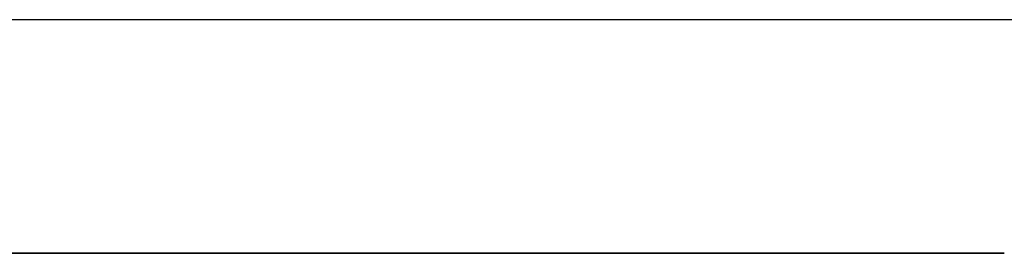
# Model space of a CAD drawing. Units: millimetres. Extents: x 4 to 590, y 2 to 417.
# Drawn here: x 139 to 139, y 136 to 136 of the extents above; entities that cross this region are included whole.
import ezdxf

# ---------------------------------------------------------------- set-up
doc = ezdxf.new("R2010")
doc.units = ezdxf.units.MM
doc.header["$LTSCALE"] = 32.67
doc.layers.get('0').update_dxf_attribs({"linetype": 'CONTINUOUS'})
doc.layers.add('5_ALL_CURVES', color=7, linetype='CONTINUOUS')
doc.layers.add('7_ALL_FEATURES', color=7, linetype='CONTINUOUS')

msp = doc.modelspace()

# ---------------------------------------------------------------- linework, layer by layer
at = {"color": 7, "linetype": 'CONTINUOUS'}
msp.add_line((328.62341, 136.33561), (118.62341, 136.33561), dxfattribs=at)
at = {"layer": '5_ALL_CURVES', "color": 40, "linetype": 'CONTINUOUS'}
for points, knots in [([(138.80554, 136.28561, 10.12987), (138.80638, 136.28561, 10.13008), (138.80807, 136.28561, 10.1305), (138.80998, 136.28561, 10.13098), (138.81124, 136.28561, 10.13129), (138.81178, 136.28561, 10.13143), (138.81217, 136.28561, 10.13152), (138.81276, 136.28561, 10.13167), (138.81389, 136.28561, 10.13197), (138.81545, 136.28561, 10.13237), (138.81735, 136.28561, 10.13286), (138.81925, 136.28561, 10.13335), (138.82082, 136.28561, 10.13376), (138.82195, 136.28561, 10.13405), (138.82254, 136.28561, 10.1342), (138.82292, 136.28561, 10.13431), (138.82347, 136.28561, 10.13445), (138.8243, 136.28561, 10.13468), (138.82536, 136.28561, 10.13496), (138.82662, 136.28561, 10.1353), (138.82767, 136.28561, 10.13558), (138.8284, 136.28561, 10.13577), (138.82884, 136.28561, 10.13589), (138.8291, 136.28561, 10.13596), (138.82962, 136.28561, 10.13611), (138.83024, 136.28561, 10.13628), (138.83135, 136.28561, 10.13658), (138.83291, 136.28561, 10.13702), (138.83481, 136.28561, 10.13754), (138.83637, 136.28561, 10.13798), (138.83764, 136.28561, 10.13833), (138.83841, 136.28561, 10.13854), (138.83908, 136.28561, 10.13873), (138.83954, 136.28561, 10.13886), (138.84024, 136.28561, 10.13906), (138.8413, 136.28561, 10.13936), (138.84256, 136.28561, 10.13972), (138.84381, 136.28561, 10.14008), (138.84487, 136.28561, 10.14039), (138.84557, 136.28561, 10.14059), (138.84605, 136.28561, 10.14073), (138.84686, 136.28561, 10.14097), (138.84775, 136.28561, 10.14123), (138.84925, 136.28561, 10.14168), (138.8511, 136.28561, 10.14223), (138.85408, 136.28561, 10.14311), (138.8563, 136.28561, 10.14377), (138.85779, 136.28561, 10.14422)], [0, 0, 0, 0, 0.0625, 0.125, 0.140625, 0.15625, 0.164062, 0.171875, 0.1875, 0.21875, 0.25, 0.28125, 0.3125, 0.328125, 0.335938, 0.34375, 0.359375, 0.375, 0.40625, 0.4375, 0.46875, 0.484375, 0.492188, 0.5, 0.507812, 0.515625, 0.53125, 0.5625, 0.59375, 0.625, 0.640625, 0.65625, 0.664062, 0.671875, 0.6875, 0.71875, 0.75, 0.78125, 0.8125, 0.828125, 0.835938, 0.84375, 0.859375, 0.875, 0.90625, 0.9375, 1, 1, 1, 1]), ([(138.85779, 136.28561, 11.78355), (138.85696, 136.28561, 11.7838), (138.85529, 136.28561, 11.7843), (138.85341, 136.28561, 11.78486), (138.85217, 136.28561, 11.78524), (138.85162, 136.28561, 11.7854), (138.85125, 136.28561, 11.78551), (138.85066, 136.28561, 11.78568), (138.84954, 136.28561, 11.78601), (138.84799, 136.28561, 11.78646), (138.8461, 136.28561, 11.78701), (138.84422, 136.28561, 11.78756), (138.84266, 136.28561, 11.78801), (138.84154, 136.28561, 11.78834), (138.84095, 136.28561, 11.7885), (138.84058, 136.28561, 11.78861), (138.84003, 136.28561, 11.78876), (138.8392, 136.28561, 11.789), (138.83815, 136.28561, 11.78929), (138.8369, 136.28561, 11.78965), (138.83584, 136.28561, 11.78994), (138.83512, 136.28561, 11.79014), (138.83468, 136.28561, 11.79027), (138.83443, 136.28561, 11.79034), (138.8339, 136.28561, 11.79048), (138.83328, 136.28561, 11.79065), (138.83217, 136.28561, 11.79095), (138.8306, 136.28561, 11.79138), (138.82871, 136.28561, 11.79189), (138.82714, 136.28561, 11.79232), (138.82587, 136.28561, 11.79267), (138.8251, 136.28561, 11.79288), (138.82443, 136.28561, 11.79306), (138.82397, 136.28561, 11.79318), (138.82326, 136.28561, 11.79337), (138.82219, 136.28561, 11.79365), (138.82093, 136.28561, 11.79398), (138.81967, 136.28561, 11.79431), (138.8186, 136.28561, 11.79459), (138.8179, 136.28561, 11.79477), (138.81741, 136.28561, 11.7949), (138.8166, 136.28561, 11.7951), (138.81569, 136.28561, 11.79533), (138.81417, 136.28561, 11.79572), (138.8123, 136.28561, 11.79619), (138.80929, 136.28561, 11.79695), (138.80704, 136.28561, 11.79751), (138.80554, 136.28561, 11.79789)], [0, 0, 0, 0, 0.0625, 0.125, 0.140625, 0.15625, 0.164062, 0.171875, 0.1875, 0.21875, 0.25, 0.28125, 0.3125, 0.328125, 0.335938, 0.34375, 0.359375, 0.375, 0.40625, 0.4375, 0.46875, 0.484375, 0.492188, 0.5, 0.507812, 0.515625, 0.53125, 0.5625, 0.59375, 0.625, 0.640625, 0.65625, 0.664062, 0.671875, 0.6875, 0.71875, 0.75, 0.78125, 0.8125, 0.828125, 0.835938, 0.84375, 0.859375, 0.875, 0.90625, 0.9375, 1, 1, 1, 1]), ([(138.85779, 136.28561, 10.14422), (138.85862, 136.28561, 10.14447), (138.86027, 136.28561, 10.14498), (138.86214, 136.28561, 10.14556), (138.86338, 136.28561, 10.14594), (138.86391, 136.28561, 10.1461), (138.86429, 136.28561, 10.14622), (138.86487, 136.28561, 10.1464), (138.86598, 136.28561, 10.14675), (138.86751, 136.28561, 10.14724), (138.86938, 136.28561, 10.14783), (138.87124, 136.28561, 10.14842), (138.87277, 136.28561, 10.14891), (138.87388, 136.28561, 10.14926), (138.87446, 136.28561, 10.14944), (138.87483, 136.28561, 10.14957), (138.87537, 136.28561, 10.14974), (138.87618, 136.28561, 10.15001), (138.87722, 136.28561, 10.15035), (138.87846, 136.28561, 10.15075), (138.87947, 136.28561, 10.15108), (138.88033, 136.28561, 10.15136), (138.88084, 136.28561, 10.15153), (138.88187, 136.28561, 10.15188), (138.88307, 136.28561, 10.15228), (138.88463, 136.28561, 10.1528), (138.88647, 136.28561, 10.15343), (138.88894, 136.28561, 10.15426), (138.89202, 136.28561, 10.1553), (138.89569, 136.28561, 10.15659), (138.89879, 136.28561, 10.15767), (138.90118, 136.28561, 10.1585), (138.90324, 136.28561, 10.15925), (138.90593, 136.28561, 10.16021), (138.90805, 136.28561, 10.16097), (138.90911, 136.28561, 10.16136)], [0, 0, 0, 0, 0.0625, 0.125, 0.140625, 0.15625, 0.164062, 0.171875, 0.1875, 0.21875, 0.25, 0.28125, 0.3125, 0.328125, 0.335938, 0.34375, 0.359375, 0.375, 0.40625, 0.4375, 0.46875, 0.484375, 0.5, 0.515625, 0.53125, 0.5625, 0.59375, 0.625, 0.6875, 0.75, 0.8125, 0.84375, 0.875, 0.9375, 1, 1, 1, 1]), ([(138.90911, 136.28561, 11.76641), (138.90829, 136.28561, 11.7667), (138.90666, 136.28561, 11.76729), (138.90482, 136.28561, 11.76795), (138.90361, 136.28561, 11.76839), (138.90308, 136.28561, 11.76858), (138.90271, 136.28561, 11.76871), (138.90214, 136.28561, 11.76892), (138.90104, 136.28561, 11.7693), (138.89952, 136.28561, 11.76984), (138.89768, 136.28561, 11.77048), (138.89583, 136.28561, 11.77113), (138.89431, 136.28561, 11.77166), (138.89321, 136.28561, 11.77205), (138.89264, 136.28561, 11.77225), (138.89227, 136.28561, 11.77237), (138.89174, 136.28561, 11.77256), (138.89092, 136.28561, 11.77283), (138.8899, 136.28561, 11.77318), (138.88866, 136.28561, 11.7736), (138.88765, 136.28561, 11.77395), (138.8868, 136.28561, 11.77424), (138.88629, 136.28561, 11.77441), (138.88525, 136.28561, 11.77476), (138.88406, 136.28561, 11.77515), (138.8825, 136.28561, 11.77567), (138.88065, 136.28561, 11.77628), (138.87818, 136.28561, 11.7771), (138.87509, 136.28561, 11.77812), (138.87138, 136.28561, 11.77929), (138.86825, 136.28561, 11.7803), (138.86584, 136.28561, 11.78106), (138.86375, 136.28561, 11.78171), (138.86102, 136.28561, 11.78255), (138.85887, 136.28561, 11.78322), (138.85779, 136.28561, 11.78355)], [0, 0, 0, 0, 0.0625, 0.125, 0.140625, 0.15625, 0.164062, 0.171875, 0.1875, 0.21875, 0.25, 0.28125, 0.3125, 0.328125, 0.335938, 0.34375, 0.359375, 0.375, 0.40625, 0.4375, 0.46875, 0.484375, 0.5, 0.515625, 0.53125, 0.5625, 0.59375, 0.625, 0.6875, 0.75, 0.8125, 0.84375, 0.875, 0.9375, 1, 1, 1, 1]), ([(138.90911, 136.28561, 10.16136), (138.90993, 136.28561, 10.16166), (138.91156, 136.28561, 10.16226), (138.9134, 136.28561, 10.16294), (138.91462, 136.28561, 10.16339), (138.91515, 136.28561, 10.16358), (138.91552, 136.28561, 10.16372), (138.91609, 136.28561, 10.16393), (138.91718, 136.28561, 10.16435), (138.9187, 136.28561, 10.16492), (138.92053, 136.28561, 10.16562), (138.92237, 136.28561, 10.16631), (138.92388, 136.28561, 10.16688), (138.92498, 136.28561, 10.1673), (138.92555, 136.28561, 10.16751), (138.92591, 136.28561, 10.16766), (138.92644, 136.28561, 10.16786), (138.92724, 136.28561, 10.16817), (138.92826, 136.28561, 10.16857), (138.92948, 136.28561, 10.16904), (138.9305, 136.28561, 10.16944), (138.9312, 136.28561, 10.16971), (138.93162, 136.28561, 10.16987), (138.93187, 136.28561, 10.16997), (138.93238, 136.28561, 10.17017), (138.93297, 136.28561, 10.17041), (138.93404, 136.28561, 10.17084), (138.93555, 136.28561, 10.17144), (138.93738, 136.28561, 10.17217), (138.93889, 136.28561, 10.17277), (138.94011, 136.28561, 10.17325), (138.94085, 136.28561, 10.17355), (138.94149, 136.28561, 10.17381), (138.94194, 136.28561, 10.17399), (138.94262, 136.28561, 10.17427), (138.94364, 136.28561, 10.17468), (138.94485, 136.28561, 10.17518), (138.94605, 136.28561, 10.17567), (138.94708, 136.28561, 10.17609), (138.94775, 136.28561, 10.17636), (138.94821, 136.28561, 10.17655), (138.94898, 136.28561, 10.17688), (138.94985, 136.28561, 10.17724), (138.95129, 136.28561, 10.17785), (138.95307, 136.28561, 10.17859), (138.95593, 136.28561, 10.17979), (138.95807, 136.28561, 10.18069), (138.9595, 136.28561, 10.18129)], [0, 0, 0, 0, 0.0625, 0.125, 0.140625, 0.15625, 0.164062, 0.171875, 0.1875, 0.21875, 0.25, 0.28125, 0.3125, 0.328125, 0.335938, 0.34375, 0.359375, 0.375, 0.40625, 0.4375, 0.46875, 0.484375, 0.492188, 0.5, 0.507812, 0.515625, 0.53125, 0.5625, 0.59375, 0.625, 0.640625, 0.65625, 0.664062, 0.671875, 0.6875, 0.71875, 0.75, 0.78125, 0.8125, 0.828125, 0.835938, 0.84375, 0.859375, 0.875, 0.90625, 0.9375, 1, 1, 1, 1]), ([(138.9595, 136.28561, 11.74647), (138.95869, 136.28561, 11.74681), (138.95709, 136.28561, 11.74749), (138.95528, 136.28561, 11.74825), (138.95409, 136.28561, 11.74876), (138.95357, 136.28561, 11.74898), (138.95321, 136.28561, 11.74913), (138.95264, 136.28561, 11.74937), (138.95156, 136.28561, 11.74981), (138.95006, 136.28561, 11.75043), (138.94825, 136.28561, 11.75118), (138.94644, 136.28561, 11.75193), (138.94494, 136.28561, 11.75255), (138.94386, 136.28561, 11.75299), (138.94329, 136.28561, 11.75323), (138.94293, 136.28561, 11.75337), (138.94241, 136.28561, 11.75358), (138.94161, 136.28561, 11.75391), (138.94059, 136.28561, 11.75432), (138.93938, 136.28561, 11.7548), (138.93837, 136.28561, 11.75521), (138.93767, 136.28561, 11.75549), (138.93725, 136.28561, 11.75566), (138.937, 136.28561, 11.75576), (138.93649, 136.28561, 11.75596), (138.9359, 136.28561, 11.75619), (138.93483, 136.28561, 11.75662), (138.93331, 136.28561, 11.75721), (138.93149, 136.28561, 11.75793), (138.92997, 136.28561, 11.75852), (138.92875, 136.28561, 11.759), (138.92801, 136.28561, 11.7593), (138.92736, 136.28561, 11.75955), (138.92691, 136.28561, 11.75972), (138.92622, 136.28561, 11.75998), (138.92519, 136.28561, 11.76038), (138.92398, 136.28561, 11.76085), (138.92276, 136.28561, 11.76131), (138.92172, 136.28561, 11.76171), (138.92105, 136.28561, 11.76197), (138.92058, 136.28561, 11.76214), (138.91979, 136.28561, 11.76244), (138.91892, 136.28561, 11.76276), (138.91745, 136.28561, 11.76331), (138.91564, 136.28561, 11.76398), (138.91274, 136.28561, 11.76506), (138.91056, 136.28561, 11.76587), (138.90911, 136.28561, 11.76641)], [0, 0, 0, 0, 0.0625, 0.125, 0.140625, 0.15625, 0.164062, 0.171875, 0.1875, 0.21875, 0.25, 0.28125, 0.3125, 0.328125, 0.335938, 0.34375, 0.359375, 0.375, 0.40625, 0.4375, 0.46875, 0.484375, 0.492188, 0.5, 0.507812, 0.515625, 0.53125, 0.5625, 0.59375, 0.625, 0.640625, 0.65625, 0.664062, 0.671875, 0.6875, 0.71875, 0.75, 0.78125, 0.8125, 0.828125, 0.835938, 0.84375, 0.859375, 0.875, 0.90625, 0.9375, 1, 1, 1, 1]), ([(138.9595, 136.28561, 10.18129), (138.96027, 136.28561, 10.18163), (138.96182, 136.28561, 10.18229), (138.96356, 136.28561, 10.18305), (138.96472, 136.28561, 10.18355), (138.96522, 136.28561, 10.18376), (138.96557, 136.28561, 10.18391), (138.96611, 136.28561, 10.18415), (138.96714, 136.28561, 10.18461), (138.96858, 136.28561, 10.18524), (138.97031, 136.28561, 10.18601), (138.97205, 136.28561, 10.18678), (138.97348, 136.28561, 10.18741), (138.97452, 136.28561, 10.18787), (138.97506, 136.28561, 10.18811), (138.97541, 136.28561, 10.18826), (138.9759, 136.28561, 10.18849), (138.97667, 136.28561, 10.18883), (138.97763, 136.28561, 10.18927), (138.97878, 136.28561, 10.18979), (138.97973, 136.28561, 10.19022), (138.98053, 136.28561, 10.19058), (138.981, 136.28561, 10.19079), (138.98197, 136.28561, 10.19124), (138.98308, 136.28561, 10.19176), (138.98453, 136.28561, 10.19243), (138.98625, 136.28561, 10.19322), (138.98854, 136.28561, 10.19428), (138.99141, 136.28561, 10.19562), (138.99598, 136.28561, 10.1978), (139.00164, 136.28561, 10.20051), (139.006, 136.28561, 10.20265), (139.00819, 136.28561, 10.20372)], [0, 0, 0, 0, 0.0625, 0.125, 0.140625, 0.15625, 0.164062, 0.171875, 0.1875, 0.21875, 0.25, 0.28125, 0.3125, 0.328125, 0.335938, 0.34375, 0.359375, 0.375, 0.40625, 0.4375, 0.46875, 0.484375, 0.5, 0.515625, 0.53125, 0.5625, 0.59375, 0.625, 0.6875, 0.75, 0.875, 1, 1, 1, 1]), ([(139.00819, 136.28561, 11.72404), (139.00744, 136.28561, 11.72441), (139.00593, 136.28561, 11.72515), (139.00421, 136.28561, 11.72599), (139.00309, 136.28561, 11.72654), (139.0026, 136.28561, 11.72679), (139.00226, 136.28561, 11.72695), (139.00172, 136.28561, 11.72721), (139.0007, 136.28561, 11.7277), (138.99929, 136.28561, 11.72838), (138.99758, 136.28561, 11.7292), (138.99586, 136.28561, 11.73002), (138.99445, 136.28561, 11.7307), (138.99343, 136.28561, 11.73119), (138.9929, 136.28561, 11.73144), (138.99255, 136.28561, 11.7316), (138.99206, 136.28561, 11.73183), (138.9913, 136.28561, 11.73219), (138.99035, 136.28561, 11.73264), (138.9892, 136.28561, 11.73318), (138.98826, 136.28561, 11.73362), (138.98746, 136.28561, 11.73399), (138.98699, 136.28561, 11.73421), (138.98603, 136.28561, 11.73465), (138.98491, 136.28561, 11.73516), (138.98346, 136.28561, 11.73583), (138.98174, 136.28561, 11.73662), (138.97944, 136.28561, 11.73767), (138.97656, 136.28561, 11.73898), (138.97193, 136.28561, 11.74103), (138.9662, 136.28561, 11.74358), (138.96174, 136.28561, 11.7455), (138.9595, 136.28561, 11.74647)], [0, 0, 0, 0, 0.0625, 0.125, 0.140625, 0.15625, 0.164062, 0.171875, 0.1875, 0.21875, 0.25, 0.28125, 0.3125, 0.328125, 0.335938, 0.34375, 0.359375, 0.375, 0.40625, 0.4375, 0.46875, 0.484375, 0.5, 0.515625, 0.53125, 0.5625, 0.59375, 0.625, 0.6875, 0.75, 0.875, 1, 1, 1, 1]), ([(139.00819, 136.28561, 10.20372), (139.00894, 136.28561, 10.2041), (139.01044, 136.28561, 10.20484), (139.01214, 136.28561, 10.20569), (139.01326, 136.28561, 10.20625), (139.01375, 136.28561, 10.20649), (139.01408, 136.28561, 10.20666), (139.01461, 136.28561, 10.20693), (139.01561, 136.28561, 10.20744), (139.017, 136.28561, 10.20815), (139.01869, 136.28561, 10.20901), (139.02037, 136.28561, 10.20987), (139.02176, 136.28561, 10.21058), (139.02277, 136.28561, 10.21109), (139.02329, 136.28561, 10.21135), (139.02362, 136.28561, 10.21153), (139.02411, 136.28561, 10.21178), (139.02484, 136.28561, 10.21217), (139.02578, 136.28561, 10.21265), (139.0269, 136.28561, 10.21324), (139.02781, 136.28561, 10.21371), (139.02859, 136.28561, 10.21412), (139.02905, 136.28561, 10.21435), (139.02998, 136.28561, 10.21485), (139.03106, 136.28561, 10.21543), (139.03246, 136.28561, 10.21617), (139.03413, 136.28561, 10.21706), (139.03635, 136.28561, 10.21824), (139.03913, 136.28561, 10.21973), (139.04243, 136.28561, 10.22154), (139.04576, 136.28561, 10.22335), (139.05011, 136.28561, 10.22576), (139.05334, 136.28561, 10.22758), (139.0555, 136.28561, 10.22879)], [0, 0, 0, 0, 0.0625, 0.125, 0.140625, 0.15625, 0.164062, 0.171875, 0.1875, 0.21875, 0.25, 0.28125, 0.3125, 0.328125, 0.335938, 0.34375, 0.359375, 0.375, 0.40625, 0.4375, 0.46875, 0.484375, 0.5, 0.515625, 0.53125, 0.5625, 0.59375, 0.625, 0.6875, 0.75, 0.8125, 0.875, 1, 1, 1, 1]), ([(139.0555, 136.28561, 11.69898), (139.05477, 136.28561, 11.69939), (139.05331, 136.28561, 11.70021), (139.05165, 136.28561, 11.70114), (139.05056, 136.28561, 11.70175), (139.05009, 136.28561, 11.70202), (139.04976, 136.28561, 11.7022), (139.04925, 136.28561, 11.70249), (139.04826, 136.28561, 11.70303), (139.04689, 136.28561, 11.70378), (139.04523, 136.28561, 11.70469), (139.04358, 136.28561, 11.7056), (139.04221, 136.28561, 11.70635), (139.04122, 136.28561, 11.7069), (139.04071, 136.28561, 11.70718), (139.04037, 136.28561, 11.70736), (139.03989, 136.28561, 11.70762), (139.03916, 136.28561, 11.70801), (139.03824, 136.28561, 11.70851), (139.03712, 136.28561, 11.70911), (139.03622, 136.28561, 11.7096), (139.03544, 136.28561, 11.71001), (139.03499, 136.28561, 11.71026), (139.03405, 136.28561, 11.71075), (139.03297, 136.28561, 11.71132), (139.03157, 136.28561, 11.71207), (139.0299, 136.28561, 11.71294), (139.02767, 136.28561, 11.71412), (139.02489, 136.28561, 11.71558), (139.02153, 136.28561, 11.7173), (139.01816, 136.28561, 11.71904), (139.01372, 136.28561, 11.72128), (139.01041, 136.28561, 11.72293), (139.00819, 136.28561, 11.72404)], [0, 0, 0, 0, 0.0625, 0.125, 0.140625, 0.15625, 0.164062, 0.171875, 0.1875, 0.21875, 0.25, 0.28125, 0.3125, 0.328125, 0.335938, 0.34375, 0.359375, 0.375, 0.40625, 0.4375, 0.46875, 0.484375, 0.5, 0.515625, 0.53125, 0.5625, 0.59375, 0.625, 0.6875, 0.75, 0.8125, 0.875, 1, 1, 1, 1])]:
    msp.add_open_spline(points, degree=3, knots=knots, dxfattribs=at)
at = {"layer": '7_ALL_FEATURES', "color": 7, "linetype": 'CONTINUOUS'}
for points, knots in [([(138.85779, 136.28561, 11.78355), (138.85696, 136.28561, 11.7838), (138.85529, 136.28561, 11.7843), (138.85341, 136.28561, 11.78486), (138.85217, 136.28561, 11.78524), (138.85162, 136.28561, 11.7854), (138.85125, 136.28561, 11.78551), (138.85066, 136.28561, 11.78568), (138.84954, 136.28561, 11.78601), (138.84799, 136.28561, 11.78646), (138.8461, 136.28561, 11.78701), (138.84422, 136.28561, 11.78756), (138.84266, 136.28561, 11.78801), (138.84154, 136.28561, 11.78834), (138.84095, 136.28561, 11.7885), (138.84058, 136.28561, 11.78861), (138.84003, 136.28561, 11.78876), (138.8392, 136.28561, 11.789), (138.83815, 136.28561, 11.78929), (138.8369, 136.28561, 11.78965), (138.83584, 136.28561, 11.78994), (138.83512, 136.28561, 11.79014), (138.83468, 136.28561, 11.79027), (138.83443, 136.28561, 11.79034), (138.8339, 136.28561, 11.79048), (138.83328, 136.28561, 11.79065), (138.83217, 136.28561, 11.79095), (138.8306, 136.28561, 11.79138), (138.82871, 136.28561, 11.79189), (138.82714, 136.28561, 11.79232), (138.82587, 136.28561, 11.79267), (138.8251, 136.28561, 11.79288), (138.82443, 136.28561, 11.79306), (138.82397, 136.28561, 11.79318), (138.82326, 136.28561, 11.79337), (138.82219, 136.28561, 11.79365), (138.82093, 136.28561, 11.79398), (138.81967, 136.28561, 11.79431), (138.8186, 136.28561, 11.79459), (138.8179, 136.28561, 11.79477), (138.81741, 136.28561, 11.7949), (138.8166, 136.28561, 11.7951), (138.81569, 136.28561, 11.79533), (138.81417, 136.28561, 11.79572), (138.8123, 136.28561, 11.79619), (138.80929, 136.28561, 11.79695), (138.80704, 136.28561, 11.79751), (138.80554, 136.28561, 11.79789)], [0, 0, 0, 0, 0.0625, 0.125, 0.140625, 0.15625, 0.164062, 0.171875, 0.1875, 0.21875, 0.25, 0.28125, 0.3125, 0.328125, 0.335938, 0.34375, 0.359375, 0.375, 0.40625, 0.4375, 0.46875, 0.484375, 0.492188, 0.5, 0.507812, 0.515625, 0.53125, 0.5625, 0.59375, 0.625, 0.640625, 0.65625, 0.664062, 0.671875, 0.6875, 0.71875, 0.75, 0.78125, 0.8125, 0.828125, 0.835938, 0.84375, 0.859375, 0.875, 0.90625, 0.9375, 1, 1, 1, 1]), ([(138.80554, 136.28561, 10.12987), (138.80638, 136.28561, 10.13008), (138.80807, 136.28561, 10.1305), (138.80998, 136.28561, 10.13098), (138.81124, 136.28561, 10.13129), (138.81178, 136.28561, 10.13143), (138.81217, 136.28561, 10.13152), (138.81276, 136.28561, 10.13167), (138.81389, 136.28561, 10.13197), (138.81545, 136.28561, 10.13237), (138.81735, 136.28561, 10.13286), (138.81925, 136.28561, 10.13335), (138.82082, 136.28561, 10.13376), (138.82195, 136.28561, 10.13405), (138.82254, 136.28561, 10.1342), (138.82292, 136.28561, 10.13431), (138.82347, 136.28561, 10.13445), (138.8243, 136.28561, 10.13468), (138.82536, 136.28561, 10.13496), (138.82662, 136.28561, 10.1353), (138.82767, 136.28561, 10.13558), (138.8284, 136.28561, 10.13577), (138.82884, 136.28561, 10.13589), (138.8291, 136.28561, 10.13596), (138.82962, 136.28561, 10.13611), (138.83024, 136.28561, 10.13628), (138.83135, 136.28561, 10.13658), (138.83291, 136.28561, 10.13702), (138.83481, 136.28561, 10.13754), (138.83637, 136.28561, 10.13798), (138.83764, 136.28561, 10.13833), (138.83841, 136.28561, 10.13854), (138.83908, 136.28561, 10.13873), (138.83954, 136.28561, 10.13886), (138.84024, 136.28561, 10.13906), (138.8413, 136.28561, 10.13936), (138.84256, 136.28561, 10.13972), (138.84381, 136.28561, 10.14008), (138.84487, 136.28561, 10.14039), (138.84557, 136.28561, 10.14059), (138.84605, 136.28561, 10.14073), (138.84686, 136.28561, 10.14097), (138.84775, 136.28561, 10.14123), (138.84925, 136.28561, 10.14168), (138.8511, 136.28561, 10.14223), (138.85408, 136.28561, 10.14311), (138.8563, 136.28561, 10.14377), (138.85779, 136.28561, 10.14422)], [0, 0, 0, 0, 0.0625, 0.125, 0.140625, 0.15625, 0.164062, 0.171875, 0.1875, 0.21875, 0.25, 0.28125, 0.3125, 0.328125, 0.335938, 0.34375, 0.359375, 0.375, 0.40625, 0.4375, 0.46875, 0.484375, 0.492188, 0.5, 0.507812, 0.515625, 0.53125, 0.5625, 0.59375, 0.625, 0.640625, 0.65625, 0.664062, 0.671875, 0.6875, 0.71875, 0.75, 0.78125, 0.8125, 0.828125, 0.835938, 0.84375, 0.859375, 0.875, 0.90625, 0.9375, 1, 1, 1, 1]), ([(138.90911, 136.28561, 11.76641), (138.90829, 136.28561, 11.7667), (138.90666, 136.28561, 11.76729), (138.90482, 136.28561, 11.76795), (138.90361, 136.28561, 11.76839), (138.90308, 136.28561, 11.76858), (138.90271, 136.28561, 11.76871), (138.90214, 136.28561, 11.76892), (138.90104, 136.28561, 11.7693), (138.89952, 136.28561, 11.76984), (138.89768, 136.28561, 11.77048), (138.89583, 136.28561, 11.77113), (138.89431, 136.28561, 11.77166), (138.89321, 136.28561, 11.77205), (138.89264, 136.28561, 11.77225), (138.89227, 136.28561, 11.77237), (138.89174, 136.28561, 11.77256), (138.89092, 136.28561, 11.77283), (138.8899, 136.28561, 11.77318), (138.88866, 136.28561, 11.7736), (138.88765, 136.28561, 11.77395), (138.8868, 136.28561, 11.77424), (138.88629, 136.28561, 11.77441), (138.88525, 136.28561, 11.77476), (138.88406, 136.28561, 11.77515), (138.8825, 136.28561, 11.77567), (138.88065, 136.28561, 11.77628), (138.87818, 136.28561, 11.7771), (138.87509, 136.28561, 11.77812), (138.87138, 136.28561, 11.77929), (138.86825, 136.28561, 11.7803), (138.86584, 136.28561, 11.78106), (138.86375, 136.28561, 11.78171), (138.86102, 136.28561, 11.78255), (138.85887, 136.28561, 11.78322), (138.85779, 136.28561, 11.78355)], [0, 0, 0, 0, 0.0625, 0.125, 0.140625, 0.15625, 0.164062, 0.171875, 0.1875, 0.21875, 0.25, 0.28125, 0.3125, 0.328125, 0.335938, 0.34375, 0.359375, 0.375, 0.40625, 0.4375, 0.46875, 0.484375, 0.5, 0.515625, 0.53125, 0.5625, 0.59375, 0.625, 0.6875, 0.75, 0.8125, 0.84375, 0.875, 0.9375, 1, 1, 1, 1]), ([(138.85779, 136.28561, 10.14422), (138.85862, 136.28561, 10.14447), (138.86027, 136.28561, 10.14498), (138.86214, 136.28561, 10.14556), (138.86338, 136.28561, 10.14594), (138.86391, 136.28561, 10.1461), (138.86429, 136.28561, 10.14622), (138.86487, 136.28561, 10.1464), (138.86598, 136.28561, 10.14675), (138.86751, 136.28561, 10.14724), (138.86938, 136.28561, 10.14783), (138.87124, 136.28561, 10.14842), (138.87277, 136.28561, 10.14891), (138.87388, 136.28561, 10.14926), (138.87446, 136.28561, 10.14944), (138.87483, 136.28561, 10.14957), (138.87537, 136.28561, 10.14974), (138.87618, 136.28561, 10.15001), (138.87722, 136.28561, 10.15035), (138.87846, 136.28561, 10.15075), (138.87947, 136.28561, 10.15108), (138.88033, 136.28561, 10.15136), (138.88084, 136.28561, 10.15153), (138.88187, 136.28561, 10.15188), (138.88307, 136.28561, 10.15228), (138.88463, 136.28561, 10.1528), (138.88647, 136.28561, 10.15343), (138.88894, 136.28561, 10.15426), (138.89202, 136.28561, 10.1553), (138.89569, 136.28561, 10.15659), (138.89879, 136.28561, 10.15767), (138.90118, 136.28561, 10.1585), (138.90324, 136.28561, 10.15925), (138.90593, 136.28561, 10.16021), (138.90805, 136.28561, 10.16097), (138.90911, 136.28561, 10.16136)], [0, 0, 0, 0, 0.0625, 0.125, 0.140625, 0.15625, 0.164062, 0.171875, 0.1875, 0.21875, 0.25, 0.28125, 0.3125, 0.328125, 0.335938, 0.34375, 0.359375, 0.375, 0.40625, 0.4375, 0.46875, 0.484375, 0.5, 0.515625, 0.53125, 0.5625, 0.59375, 0.625, 0.6875, 0.75, 0.8125, 0.84375, 0.875, 0.9375, 1, 1, 1, 1]), ([(138.9595, 136.28561, 11.74647), (138.95869, 136.28561, 11.74681), (138.95709, 136.28561, 11.74749), (138.95528, 136.28561, 11.74825), (138.95409, 136.28561, 11.74876), (138.95357, 136.28561, 11.74898), (138.95321, 136.28561, 11.74913), (138.95264, 136.28561, 11.74937), (138.95156, 136.28561, 11.74981), (138.95006, 136.28561, 11.75043), (138.94825, 136.28561, 11.75118), (138.94644, 136.28561, 11.75193), (138.94494, 136.28561, 11.75255), (138.94386, 136.28561, 11.75299), (138.94329, 136.28561, 11.75323), (138.94293, 136.28561, 11.75337), (138.94241, 136.28561, 11.75358), (138.94161, 136.28561, 11.75391), (138.94059, 136.28561, 11.75432), (138.93938, 136.28561, 11.7548), (138.93837, 136.28561, 11.75521), (138.93767, 136.28561, 11.75549), (138.93725, 136.28561, 11.75566), (138.937, 136.28561, 11.75576), (138.93649, 136.28561, 11.75596), (138.9359, 136.28561, 11.75619), (138.93483, 136.28561, 11.75662), (138.93331, 136.28561, 11.75721), (138.93149, 136.28561, 11.75793), (138.92997, 136.28561, 11.75852), (138.92875, 136.28561, 11.759), (138.92801, 136.28561, 11.7593), (138.92736, 136.28561, 11.75955), (138.92691, 136.28561, 11.75972), (138.92622, 136.28561, 11.75998), (138.92519, 136.28561, 11.76038), (138.92398, 136.28561, 11.76085), (138.92276, 136.28561, 11.76131), (138.92172, 136.28561, 11.76171), (138.92105, 136.28561, 11.76197), (138.92058, 136.28561, 11.76214), (138.91979, 136.28561, 11.76244), (138.91892, 136.28561, 11.76276), (138.91745, 136.28561, 11.76331), (138.91564, 136.28561, 11.76398), (138.91274, 136.28561, 11.76506), (138.91056, 136.28561, 11.76587), (138.90911, 136.28561, 11.76641)], [0, 0, 0, 0, 0.0625, 0.125, 0.140625, 0.15625, 0.164062, 0.171875, 0.1875, 0.21875, 0.25, 0.28125, 0.3125, 0.328125, 0.335938, 0.34375, 0.359375, 0.375, 0.40625, 0.4375, 0.46875, 0.484375, 0.492188, 0.5, 0.507812, 0.515625, 0.53125, 0.5625, 0.59375, 0.625, 0.640625, 0.65625, 0.664062, 0.671875, 0.6875, 0.71875, 0.75, 0.78125, 0.8125, 0.828125, 0.835938, 0.84375, 0.859375, 0.875, 0.90625, 0.9375, 1, 1, 1, 1]), ([(138.90911, 136.28561, 10.16136), (138.90993, 136.28561, 10.16166), (138.91156, 136.28561, 10.16226), (138.9134, 136.28561, 10.16294), (138.91462, 136.28561, 10.16339), (138.91515, 136.28561, 10.16358), (138.91552, 136.28561, 10.16372), (138.91609, 136.28561, 10.16393), (138.91718, 136.28561, 10.16435), (138.9187, 136.28561, 10.16492), (138.92053, 136.28561, 10.16562), (138.92237, 136.28561, 10.16631), (138.92388, 136.28561, 10.16688), (138.92498, 136.28561, 10.1673), (138.92555, 136.28561, 10.16751), (138.92591, 136.28561, 10.16766), (138.92644, 136.28561, 10.16786), (138.92724, 136.28561, 10.16817), (138.92826, 136.28561, 10.16857), (138.92948, 136.28561, 10.16904), (138.9305, 136.28561, 10.16944), (138.9312, 136.28561, 10.16971), (138.93162, 136.28561, 10.16987), (138.93187, 136.28561, 10.16997), (138.93238, 136.28561, 10.17017), (138.93297, 136.28561, 10.17041), (138.93404, 136.28561, 10.17084), (138.93555, 136.28561, 10.17144), (138.93738, 136.28561, 10.17217), (138.93889, 136.28561, 10.17277), (138.94011, 136.28561, 10.17325), (138.94085, 136.28561, 10.17355), (138.94149, 136.28561, 10.17381), (138.94194, 136.28561, 10.17399), (138.94262, 136.28561, 10.17427), (138.94364, 136.28561, 10.17468), (138.94485, 136.28561, 10.17518), (138.94605, 136.28561, 10.17567), (138.94708, 136.28561, 10.17609), (138.94775, 136.28561, 10.17636), (138.94821, 136.28561, 10.17655), (138.94898, 136.28561, 10.17688), (138.94985, 136.28561, 10.17724), (138.95129, 136.28561, 10.17785), (138.95307, 136.28561, 10.17859), (138.95593, 136.28561, 10.17979), (138.95807, 136.28561, 10.18069), (138.9595, 136.28561, 10.18129)], [0, 0, 0, 0, 0.0625, 0.125, 0.140625, 0.15625, 0.164062, 0.171875, 0.1875, 0.21875, 0.25, 0.28125, 0.3125, 0.328125, 0.335938, 0.34375, 0.359375, 0.375, 0.40625, 0.4375, 0.46875, 0.484375, 0.492188, 0.5, 0.507812, 0.515625, 0.53125, 0.5625, 0.59375, 0.625, 0.640625, 0.65625, 0.664062, 0.671875, 0.6875, 0.71875, 0.75, 0.78125, 0.8125, 0.828125, 0.835938, 0.84375, 0.859375, 0.875, 0.90625, 0.9375, 1, 1, 1, 1]), ([(139.00819, 136.28561, 11.72404), (139.00744, 136.28561, 11.72441), (139.00593, 136.28561, 11.72515), (139.00421, 136.28561, 11.72599), (139.00309, 136.28561, 11.72654), (139.0026, 136.28561, 11.72679), (139.00226, 136.28561, 11.72695), (139.00172, 136.28561, 11.72721), (139.0007, 136.28561, 11.7277), (138.99929, 136.28561, 11.72838), (138.99758, 136.28561, 11.7292), (138.99586, 136.28561, 11.73002), (138.99445, 136.28561, 11.7307), (138.99343, 136.28561, 11.73119), (138.9929, 136.28561, 11.73144), (138.99255, 136.28561, 11.7316), (138.99206, 136.28561, 11.73183), (138.9913, 136.28561, 11.73219), (138.99035, 136.28561, 11.73264), (138.9892, 136.28561, 11.73318), (138.98826, 136.28561, 11.73362), (138.98746, 136.28561, 11.73399), (138.98699, 136.28561, 11.73421), (138.98603, 136.28561, 11.73465), (138.98491, 136.28561, 11.73516), (138.98346, 136.28561, 11.73583), (138.98174, 136.28561, 11.73662), (138.97944, 136.28561, 11.73767), (138.97656, 136.28561, 11.73898), (138.97193, 136.28561, 11.74103), (138.9662, 136.28561, 11.74358), (138.96174, 136.28561, 11.7455), (138.9595, 136.28561, 11.74647)], [0, 0, 0, 0, 0.0625, 0.125, 0.140625, 0.15625, 0.164062, 0.171875, 0.1875, 0.21875, 0.25, 0.28125, 0.3125, 0.328125, 0.335938, 0.34375, 0.359375, 0.375, 0.40625, 0.4375, 0.46875, 0.484375, 0.5, 0.515625, 0.53125, 0.5625, 0.59375, 0.625, 0.6875, 0.75, 0.875, 1, 1, 1, 1]), ([(138.9595, 136.28561, 10.18129), (138.96027, 136.28561, 10.18163), (138.96182, 136.28561, 10.18229), (138.96356, 136.28561, 10.18305), (138.96472, 136.28561, 10.18355), (138.96522, 136.28561, 10.18376), (138.96557, 136.28561, 10.18391), (138.96611, 136.28561, 10.18415), (138.96714, 136.28561, 10.18461), (138.96858, 136.28561, 10.18524), (138.97031, 136.28561, 10.18601), (138.97205, 136.28561, 10.18678), (138.97348, 136.28561, 10.18741), (138.97452, 136.28561, 10.18787), (138.97506, 136.28561, 10.18811), (138.97541, 136.28561, 10.18826), (138.9759, 136.28561, 10.18849), (138.97667, 136.28561, 10.18883), (138.97763, 136.28561, 10.18927), (138.97878, 136.28561, 10.18979), (138.97973, 136.28561, 10.19022), (138.98053, 136.28561, 10.19058), (138.981, 136.28561, 10.19079), (138.98197, 136.28561, 10.19124), (138.98308, 136.28561, 10.19176), (138.98453, 136.28561, 10.19243), (138.98625, 136.28561, 10.19322), (138.98854, 136.28561, 10.19428), (138.99141, 136.28561, 10.19562), (138.99598, 136.28561, 10.1978), (139.00164, 136.28561, 10.20051), (139.006, 136.28561, 10.20265), (139.00819, 136.28561, 10.20372)], [0, 0, 0, 0, 0.0625, 0.125, 0.140625, 0.15625, 0.164062, 0.171875, 0.1875, 0.21875, 0.25, 0.28125, 0.3125, 0.328125, 0.335938, 0.34375, 0.359375, 0.375, 0.40625, 0.4375, 0.46875, 0.484375, 0.5, 0.515625, 0.53125, 0.5625, 0.59375, 0.625, 0.6875, 0.75, 0.875, 1, 1, 1, 1]), ([(139.0555, 136.28561, 11.69898), (139.05477, 136.28561, 11.69939), (139.05331, 136.28561, 11.70021), (139.05165, 136.28561, 11.70114), (139.05056, 136.28561, 11.70175), (139.05009, 136.28561, 11.70202), (139.04976, 136.28561, 11.7022), (139.04925, 136.28561, 11.70249), (139.04826, 136.28561, 11.70303), (139.04689, 136.28561, 11.70378), (139.04523, 136.28561, 11.70469), (139.04358, 136.28561, 11.7056), (139.04221, 136.28561, 11.70635), (139.04122, 136.28561, 11.7069), (139.04071, 136.28561, 11.70718), (139.04037, 136.28561, 11.70736), (139.03989, 136.28561, 11.70762), (139.03916, 136.28561, 11.70801), (139.03824, 136.28561, 11.70851), (139.03712, 136.28561, 11.70911), (139.03622, 136.28561, 11.7096), (139.03544, 136.28561, 11.71001), (139.03499, 136.28561, 11.71026), (139.03405, 136.28561, 11.71075), (139.03297, 136.28561, 11.71132), (139.03157, 136.28561, 11.71207), (139.0299, 136.28561, 11.71294), (139.02767, 136.28561, 11.71412), (139.02489, 136.28561, 11.71558), (139.02153, 136.28561, 11.7173), (139.01816, 136.28561, 11.71904), (139.01372, 136.28561, 11.72128), (139.01041, 136.28561, 11.72293), (139.00819, 136.28561, 11.72404)], [0, 0, 0, 0, 0.0625, 0.125, 0.140625, 0.15625, 0.164062, 0.171875, 0.1875, 0.21875, 0.25, 0.28125, 0.3125, 0.328125, 0.335938, 0.34375, 0.359375, 0.375, 0.40625, 0.4375, 0.46875, 0.484375, 0.5, 0.515625, 0.53125, 0.5625, 0.59375, 0.625, 0.6875, 0.75, 0.8125, 0.875, 1, 1, 1, 1]), ([(139.00819, 136.28561, 10.20372), (139.00894, 136.28561, 10.2041), (139.01044, 136.28561, 10.20484), (139.01214, 136.28561, 10.20569), (139.01326, 136.28561, 10.20625), (139.01375, 136.28561, 10.20649), (139.01408, 136.28561, 10.20666), (139.01461, 136.28561, 10.20693), (139.01561, 136.28561, 10.20744), (139.017, 136.28561, 10.20815), (139.01869, 136.28561, 10.20901), (139.02037, 136.28561, 10.20987), (139.02176, 136.28561, 10.21058), (139.02277, 136.28561, 10.21109), (139.02329, 136.28561, 10.21135), (139.02362, 136.28561, 10.21153), (139.02411, 136.28561, 10.21178), (139.02484, 136.28561, 10.21217), (139.02578, 136.28561, 10.21265), (139.0269, 136.28561, 10.21324), (139.02781, 136.28561, 10.21371), (139.02859, 136.28561, 10.21412), (139.02905, 136.28561, 10.21435), (139.02998, 136.28561, 10.21485), (139.03106, 136.28561, 10.21543), (139.03246, 136.28561, 10.21617), (139.03413, 136.28561, 10.21706), (139.03635, 136.28561, 10.21824), (139.03913, 136.28561, 10.21973), (139.04243, 136.28561, 10.22154), (139.04576, 136.28561, 10.22335), (139.05011, 136.28561, 10.22576), (139.05334, 136.28561, 10.22758), (139.0555, 136.28561, 10.22879)], [0, 0, 0, 0, 0.0625, 0.125, 0.140625, 0.15625, 0.164062, 0.171875, 0.1875, 0.21875, 0.25, 0.28125, 0.3125, 0.328125, 0.335938, 0.34375, 0.359375, 0.375, 0.40625, 0.4375, 0.46875, 0.484375, 0.5, 0.515625, 0.53125, 0.5625, 0.59375, 0.625, 0.6875, 0.75, 0.8125, 0.875, 1, 1, 1, 1])]:
    msp.add_open_spline(points, degree=3, knots=knots, dxfattribs=at)

doc.saveas('drawing.dxf')
